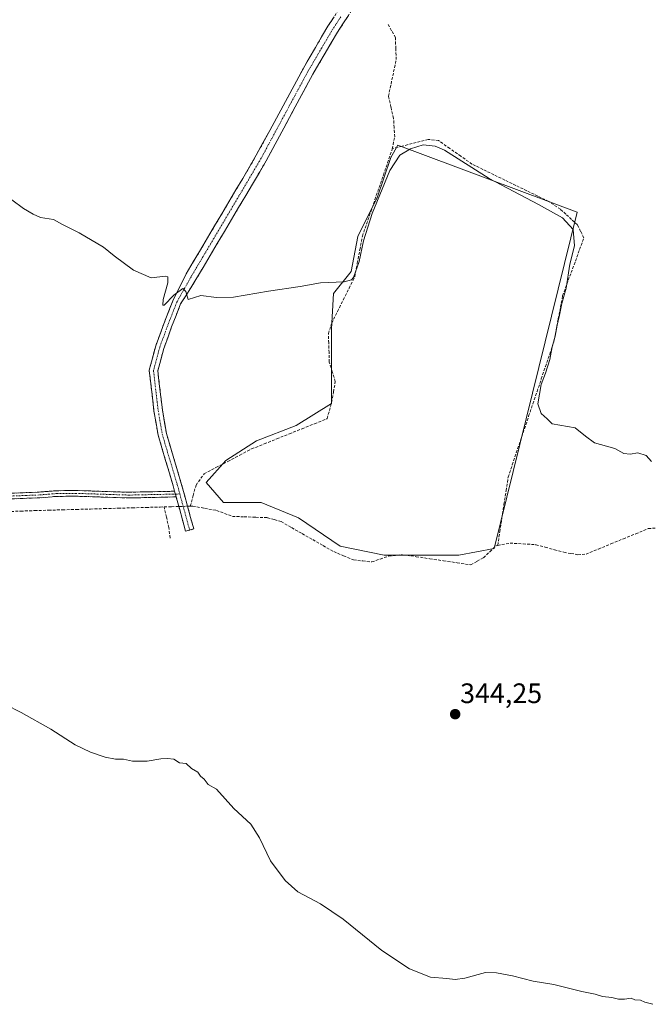
# Model space of a CAD drawing. Units: metres. Extents: x 615626 to 619128, y 4646102 to 4648472.
# Drawn here: x 615920 to 616143, y 4647243 to 4647593 of the extents above; entities that cross this region are included whole.
import ezdxf
from ezdxf.enums import TextEntityAlignment as Align

# ---------------------------------------------------------------- set-up
doc = ezdxf.new("R2010")
doc.units = ezdxf.units.M
doc.header["$MEASUREMENT"] = 0
doc.linetypes.add('TRAZO_Y_PUNTO', pattern=[1, 0.5, -0.25, 0, -0.25])
doc.linetypes.add('TRAZOSX2', pattern=[1.5, 1, -0.5])
for name, color, linetype, lineweight in [('Camino', 19, 'TRAZOSX2', 0), ('Camino Cxs', 19, 'Continuous', 0), ('Camino eje', 19, 'TRAZO_Y_PUNTO', 0), ('Carátula', 7, 'Continuous', 5), ('Corriente artificial lineal', 5, 'TRAZOSX2', 13), ('Corriente artificial lineal oculto', 135, 'TRAZO_Y_PUNTO', 13), ('Cultivos herbáceos CxS', 92, 'Continuous', 0), ('Cultivos leñosos CxS', 92, 'Continuous', 0), ('Curva de nivel normal', 36, 'Continuous', 0), ('Punto de cota en terreno', 7, 'Continuous', 0), ('Rótulo de punto de cota en terreno', 19, 'Continuous', 0)]:
    doc.layers.add(name, color=color, linetype=linetype, lineweight=lineweight)
doc.styles.add('Arial', font='txt', dxfattribs={"height": 0.2})

# ---------------------------------------------------------------- blocks, each defined once
blk = doc.blocks.new('*U150')
at = {"layer": 'Cultivos herbáceos CxS', "color": 92, "linetype": 'Continuous', "lineweight": 0}
blk.add_polyline3d([(616049.5433, 4647402.9151, 342.2776), (616076.1173, 4647402.9155, 341.0431), (616088.6227, 4647405.2603, 341.6615), (616118.1601, 4647524.8359, 337.8585), (616054.3883, 4647548.7491, 339.8542), (616051.8919, 4647544.3803, 340.541), (616047.2019, 4647530.3117, 341.0843), (616040.1673, 4647516.2435, 340.1219), (616037.8221, 4647503.7381, 340.4709), (616031.5693, 4647495.9223, 340.8926), (616030.7873, 4647483.4171, 341.0374), (616030.7869, 4647468.5671, 341.1503), (616030.7867, 4647456.8435, 341.1342), (616018.2811, 4647449.0275, 341.1861), (616004.2123, 4647443.5563, 341.2657), (615993.2699, 4647436.5219, 341.4647), (615986.2353, 4647428.7059, 341.8085), (615992.4879, 4647421.6717, 342.0855), (616005.7749, 4647421.6721, 341.4656), (616019.0617, 4647416.2013, 341.4174), (616033.9115, 4647406.0411, 341.6217), (616049.5433, 4647402.9151, 342.2776)], close=True, dxfattribs=at)
blk = doc.blocks.new('5PATER')
at = {"layer": 'Carátula', "linetype": 'Continuous', "lineweight": 5}
h = blk.add_hatch(color=250, dxfattribs=at)
edge = h.paths.add_edge_path()
edge.add_ellipse((0, 0.01), major_axis=(-1.33, -1.34), ratio=0.999422, start_angle=0, end_angle=360)

msp = doc.modelspace()

# ---------------------------------------------------------------- linework, layer by layer
at = {"layer": 'Camino', "color": 19, "linetype": 'TRAZOSX2', "lineweight": 0}
for points in [[(615975.08, 4647425.63), (615974.55, 4647427.57), (615969.21, 4647445.54), (615967.74, 4647454.1), (615966.04, 4647468.66), (615968.34, 4647477.3), (615971.21, 4647485.12), (615974.41, 4647493.37), (615979.18, 4647502.91), (615996.88, 4647532.79), (616004.11, 4647545.11), (616020.7, 4647575.92), (616029.54, 4647590.99), (616035.48, 4647600.12), (616036.96, 4647602.16), (616040.78, 4647607.23), (616048.92, 4647619.63), (616063.77, 4647646.27), (616081.3, 4647676.59), (616099.56, 4647706.92), (616102.26, 4647713.25), (616101.41, 4647717.27), (616098.34, 4647721.5)], [(616120.97, 4647717.68), (616112.95, 4647716.74), (616108.18, 4647713.78), (616103.39, 4647705.55), (616084.74, 4647674.56), (616067.25, 4647644.3), (616052.35, 4647617.56), (616044.05, 4647604.93), (616040.18, 4647599.79), (616038.78, 4647597.85), (616032.94, 4647588.89), (616024.19, 4647573.96), (616007.6, 4647543.15), (616000.33, 4647530.76), (615982.65, 4647500.91), (615977.21, 4647492.28), (615974.01, 4647484.06), (615971.21, 4647476.39), (615969.09, 4647468.44), (615970.71, 4647454.53), (615972.14, 4647446.22), (615977.44, 4647428.39), (615981.87, 4647412.2), (615980.42, 4647411.8)], [(615899.22, 4647424.22), (615926.92, 4647425.32), (615927.48, 4647425.36), (615932.96, 4647425.8), (615939.77, 4647425.89), (615958.84, 4647425.27), (615975.08, 4647425.63)], [(615975.64, 4647423.61), (615958.83, 4647423.24), (615939.75, 4647423.86), (615933.06, 4647423.78), (615927.2, 4647423.3), (615899.22, 4647422.19)], [(615980.42, 4647411.8), (615978.97, 4647411.41), (615975.64, 4647423.61)]]:
    msp.add_lwpolyline(points, dxfattribs=at)
at = {"layer": 'Camino Cxs', "color": 19, "linetype": 'Continuous', "lineweight": 0}
msp.add_lwpolyline([(615975.08, 4647425.63), (615975.64, 4647423.61)], dxfattribs=at)
msp.add_lwpolyline([(615975.08, 4647425.63), (615975.64, 4647423.61)], dxfattribs=at)
for points in [[(616036.83, 4647594.86, 336.92), (616034.89, 4647591.88, 337.16), (616032.94, 4647588.89, 337.33), (616030.75, 4647585.16, 337.17), (616028.57, 4647581.43, 337.47), (616026.38, 4647577.69, 337.41), (616024.19, 4647573.96, 337.63), (616021.82, 4647569.56, 337.57), (616019.45, 4647565.16, 337.84), (616017.08, 4647560.76, 337.93), (616014.71, 4647556.35, 338.07), (616012.34, 4647551.95, 338.2), (616009.97, 4647547.55, 338.22), (616007.6, 4647543.15, 338.38), (616005.18, 4647539.02, 338.45), (616002.75, 4647534.89, 338.54), (616000.33, 4647530.76, 338.58), (615997.8, 4647526.5, 338.71), (615995.28, 4647522.23, 338.69), (615992.75, 4647517.97, 339.03), (615990.23, 4647513.7, 339.02), (615987.7, 4647509.44, 339.31), (615985.18, 4647505.17, 339.39), (615982.65, 4647500.91, 339.59), (615980.84, 4647498.03, 339.66), (615979.02, 4647495.16, 339.97), (615977.21, 4647492.28, 340.18), (615975.61, 4647488.17, 340.2), (615974.01, 4647484.06, 340.67), (615972.61, 4647480.23, 340.71), (615971.21, 4647476.39, 340.68), (615970.15, 4647472.42, 340.88), (615969.09, 4647468.44, 341.19), (615969.63, 4647463.8, 341.2), (615970.17, 4647459.17, 341.26), (615970.71, 4647454.53, 341.39), (615971.42, 4647450.37, 341.77), (615972.14, 4647446.22, 341.98), (615973.46, 4647441.76, 341.89), (615974.79, 4647437.31, 341.86), (615976.11, 4647432.85, 342.3), (615977.44, 4647428.39, 342.77), (615978.55, 4647424.34, 342.81), (615979.65, 4647420.3, 342.86), (615980.76, 4647416.25, 343.25), (615981.87, 4647412.2, 343.86), (615978.97, 4647411.41, 343.88), (615977.87, 4647415.45, 343.65), (615976.76, 4647419.49, 343.51), (615975.66, 4647423.53, 343.21), (615975.64, 4647423.61, 343.2), (615975.08, 4647425.63, 343.02), (615974.55, 4647427.57, 342.84), (615973.22, 4647432.06, 342.48), (615971.88, 4647436.55, 342.34), (615970.55, 4647441.05, 342.26), (615969.21, 4647445.54, 342), (615968.48, 4647449.82, 341.66), (615967.74, 4647454.1, 341.39), (615967.17, 4647458.95, 341.34), (615966.61, 4647463.81, 341.43), (615966.04, 4647468.66, 341.36), (615967.19, 4647472.98, 341), (615968.34, 4647477.3, 340.67), (615969.78, 4647481.21, 340.61), (615971.21, 4647485.12, 340.58), (615972.81, 4647489.24, 340.24), (615974.41, 4647493.37, 340.04), (615976, 4647496.55, 339.84), (615977.59, 4647499.73, 339.58), (615979.18, 4647502.91, 339.56), (615981.71, 4647507.18, 339.36), (615984.24, 4647511.45, 339.29), (615986.77, 4647515.72, 339.06), (615989.29, 4647519.98, 338.98), (615991.82, 4647524.25, 338.88), (615994.35, 4647528.52, 338.75), (615996.88, 4647532.79, 338.59), (615999.29, 4647536.9, 338.5), (616001.7, 4647541, 338.35), (616004.11, 4647545.11, 338.23), (616006.48, 4647549.51, 338.27), (616008.85, 4647553.91, 338.04), (616011.22, 4647558.31, 338.03), (616013.59, 4647562.72, 337.83), (616015.96, 4647567.12, 337.67), (616018.33, 4647571.52, 337.63), (616020.7, 4647575.92, 337.59), (616022.91, 4647579.69, 337.36), (616025.12, 4647583.46, 337.41), (616027.33, 4647587.22, 337.06), (616029.54, 4647590.99, 337.14), (616031.52, 4647594.03, 337.08)], [(615917.68, 4647424.95, 343.79), (615922.3, 4647425.14, 343.77), (615926.92, 4647425.32, 343.6), (615927.48, 4647425.36, 343.57), (615930.22, 4647425.58, 343.42), (615932.96, 4647425.8, 343.31), (615936.37, 4647425.85, 343.24), (615939.77, 4647425.89, 343.25), (615944.54, 4647425.74, 343.24), (615949.31, 4647425.58, 343.25), (615954.07, 4647425.43, 343.24), (615958.84, 4647425.27, 343.2), (615962.9, 4647425.36, 343.13), (615966.96, 4647425.45, 342.96), (615971.02, 4647425.54, 342.76), (615975.08, 4647425.63, 343.01), (615975.08, 4647425.63, 343.01), (615975.64, 4647423.61, 343.2), (615971.43, 4647423.52, 342.86), (615967.23, 4647423.43, 343.01), (615963.03, 4647423.33, 343.13), (615958.83, 4647423.24, 343.19), (615954.06, 4647423.4, 343.26), (615949.29, 4647423.55, 343.29), (615944.52, 4647423.71, 343.29), (615939.75, 4647423.86, 343.31), (615936.41, 4647423.82, 343.28), (615933.06, 4647423.78, 343.4), (615930.13, 4647423.54, 343.53), (615927.2, 4647423.3, 343.66), (615922.54, 4647423.12, 343.8), (615917.87, 4647422.93, 343.79)]]:
    msp.add_polyline3d(points, dxfattribs=at)
at = {"layer": 'Camino eje', "color": 19, "linetype": 'TRAZO_Y_PUNTO', "lineweight": 0}
for points in [[(616034.16, 4647594.42), (616031.24, 4647589.94), (616026.82, 4647582.41), (616022.45, 4647574.94), (616005.86, 4647544.13), (615998.61, 4647531.78), (615980.92, 4647501.91), (615975.81, 4647492.83), (615972.61, 4647484.59), (615969.78, 4647476.85), (615967.56, 4647468.55), (615969.22, 4647454.31), (615970.68, 4647445.88), (615976, 4647427.98), (615976.91, 4647424.66)], [(615913.21, 4647423.76), (615927.24, 4647424.32), (615930.27, 4647424.57), (615933.01, 4647424.79), (615936.42, 4647424.84), (615939.76, 4647424.88), (615958.84, 4647424.26), (615975.36, 4647424.62)], [(615975.36, 4647424.62), (615976.91, 4647424.66)], [(615976.91, 4647424.66), (615980.42, 4647411.8)]]:
    msp.add_lwpolyline(points, dxfattribs=at)
at = {"layer": 'Corriente artificial lineal', "color": 5, "linetype": 'TRAZOSX2', "lineweight": 13}
for points in [[(616052.39, 4647547.43, 338.34), (616053.3, 4647551.66, 337.93), (616053.09, 4647554.95, 337.8), (616052.87, 4647558.24, 337.72), (616051.97, 4647562.18, 337.79), (616051.07, 4647566.11, 337.86), (616051.99, 4647570.46, 337.72), (616052.9, 4647574.8, 337.74), (616053.82, 4647579.15, 337.69), (616053.68, 4647583.07, 337.7), (616053.54, 4647586.99, 337.56), (616052.2, 4647589.44, 337.69), (616050.86, 4647591.89, 337.29)], [(616089.9, 4647406.36, 340.9), (616090.64, 4647411.22, 340.57), (616091.38, 4647416.08, 340.64), (616092.13, 4647420.95, 340.7), (616092.87, 4647425.81, 340.76), (616093.61, 4647430.67, 340.78), (616095.06, 4647434.97, 340.68), (616096.51, 4647439.26, 340.72), (616097.96, 4647443.56, 340.73), (616099.41, 4647447.85, 340.52), (616100.9, 4647452.28, 340.33), (616102.4, 4647456.71, 340.32), (616103.89, 4647461.14, 340.32), (616105.39, 4647465.56, 340.11), (616106.88, 4647469.99, 340.07), (616108.38, 4647474.42, 340.17), (616109.87, 4647478.85, 340.1), (616110.65, 4647482.92, 339.94), (616111.42, 4647486.99, 339.91), (616112.2, 4647491.06, 339.99), (616112.97, 4647495.13, 340.07), (616114.48, 4647499.25, 339.98), (616115.99, 4647503.37, 339.66), (616117.51, 4647507.5, 339.18), (616119.02, 4647511.62, 339.16), (616120.53, 4647515.74, 338.59), (616119.38, 4647518.07, 339.02), (616118.22, 4647520.4, 338.83), (616116.17, 4647522.28, 338.53), (616114.11, 4647524.16, 338.33), (616112.19, 4647525.92, 338.19), (616108.05, 4647528.68, 337.87), (616104.15, 4647530.58, 338.32), (616100.25, 4647532.49, 338.04), (616096.35, 4647534.39, 337.85), (616092.46, 4647536.29, 338.24), (616088.56, 4647538.19, 337.86), (616084.66, 4647540.1, 338.49), (616080.76, 4647542, 338.62), (616076.81, 4647544.78, 338.69), (616072.86, 4647547.56, 338.3), (616068.91, 4647550.34, 338.51), (616065.19, 4647550.77, 338.88), (616062.33, 4647550.03, 338.94), (616059.47, 4647549.28, 338.62), (616055.93, 4647548.36, 338.03), (616052.39, 4647547.43, 338.34)], [(615980.63, 4647420.32, 342.66), (615981.65, 4647424.06, 342.23), (615982.67, 4647427.79, 342.11), (615985.55, 4647431.82, 341.51), (615989.77, 4647434.03, 341.42), (615993.99, 4647436.25, 341.38), (615998.2, 4647438.46, 341.45), (616002.42, 4647440.67, 341.27), (616006.9, 4647442.46, 341.18), (616011.38, 4647444.26, 341.22), (616015.86, 4647446.05, 341.18), (616020.35, 4647447.85, 341.14), (616024.83, 4647449.64, 341.13), (616029.31, 4647451.44, 341.08), (616030.08, 4647454.32, 341.06), (616030.86, 4647457.21, 341.1), (616031.52, 4647460.92, 341.11), (616032.18, 4647464.64, 341.1), (616031.11, 4647468.1, 341.08), (616030.04, 4647471.56, 341.08), (616029.94, 4647474.95, 341.05), (616029.84, 4647478.33, 341), (616029.74, 4647481.72, 340.99), (616030.92, 4647485.45, 340.96), (616032.96, 4647489.57, 340.94), (616035.01, 4647493.69, 340.75), (616037.05, 4647497.8, 340.4), (616039.09, 4647501.92, 340.08), (616039.99, 4647506.73, 339.71), (616040.9, 4647511.53, 339.43), (616041.8, 4647516.34, 339.21), (616043.29, 4647520.68, 339.64), (616044.78, 4647525.03, 339.85), (616046.27, 4647529.37, 339.18), (616047.77, 4647533.72, 339.33), (616049.26, 4647538.06, 339.65), (616050.75, 4647542.41, 338.78), (616052.24, 4647546.75, 338.41), (616052.39, 4647547.43, 338.34)], [(615915.48, 4647418.39, 343.43), (615920.39, 4647418.56, 343.35), (615925.3, 4647418.73, 343.33), (615930.26, 4647418.87, 343.39), (615935.22, 4647419.01, 343.48), (615940.18, 4647419.16, 343.54), (615945.14, 4647419.3, 343.4), (615950.09, 4647419.44, 343.24), (615955.05, 4647419.58, 343.06), (615960.01, 4647419.73, 343.11), (615964.97, 4647419.87, 343), (615969.93, 4647420.01, 342.81), (615971.34, 4647420.05, 342.76)], [(615971.34, 4647420.05, 342.76), (615973.96, 4647420.12, 343.13), (615976.57, 4647420.2, 343.5), (615977.32, 4647420.22, 343.35)], [(615973.43, 4647408.99, 343.86), (615973.03, 4647412.69, 343.61), (615972.19, 4647416.37, 343.11), (615971.34, 4647420.05, 342.76)], [(615979.65, 4647420.29, 342.86), (615980.63, 4647420.32, 342.66)], [(615980.63, 4647420.32, 342.66), (615981.5, 4647420.35, 342.48), (615985.74, 4647419.57, 342.45), (615989.98, 4647418.79, 342.28), (615992.79, 4647417.74, 342.35), (615995.6, 4647416.68, 342.39), (615999.76, 4647416.53, 342.18), (616003.93, 4647416.37, 342.15), (616008.09, 4647416.22, 342.07), (616010.5, 4647415.53, 341.97), (616012.9, 4647414.83, 341.86), (616016.65, 4647412.69, 341.93), (616020.39, 4647410.55, 341.96), (616024.14, 4647408.42, 341.86), (616027.88, 4647406.28, 341.97), (616031.63, 4647404.14, 341.38), (616035.15, 4647402.66, 341.61), (616038.67, 4647401.17, 341.91), (616041.92, 4647400.83, 341.77), (616045.17, 4647400.48, 341.94), (616048.14, 4647401.51, 341.77), (616051.1, 4647402.54, 341.44), (616056.07, 4647403.06, 341.51), (616060.92, 4647402.34, 341.59), (616065.77, 4647401.62, 341.64), (616070.61, 4647400.9, 341.68), (616075.46, 4647400.18, 341.67), (616080.31, 4647399.46, 341.4), (616082.58, 4647400.7, 341.25), (616084.84, 4647401.93, 340.93), (616087.08, 4647404.09, 340.49), (616089.31, 4647406.25, 340.88), (616089.9, 4647406.36, 340.9)], [(616089.9, 4647406.36, 340.9), (616094.28, 4647407.17, 340.72), (616098.89, 4647406.9, 340.82), (616103.49, 4647406.62, 340.95), (616106.8, 4647405.71, 341.2), (616110.1, 4647404.81, 340.64), (616113.41, 4647403.9, 340.3), (616115.92, 4647403.48, 340.36), (616118.42, 4647403.05, 340.51), (616121.29, 4647403.27, 340.44), (616125.71, 4647405.08, 340.51), (616130.13, 4647406.89, 340.35), (616134.55, 4647408.7, 340.09), (616138.97, 4647410.51, 340.6), (616143.39, 4647412.32, 340.57), (616147.34, 4647412.65, 340.58)]]:
    msp.add_polyline3d(points, dxfattribs=at)
at = {"layer": 'Corriente artificial lineal oculto', "color": 135, "linetype": 'TRAZO_Y_PUNTO', "lineweight": 13}
msp.add_polyline3d([(615977.32, 4647420.22, 343.35), (615979.65, 4647420.29, 342.86)], dxfattribs=at)
at = {"layer": 'Cultivos herbáceos CxS', "color": 92, "linetype": 'Continuous', "lineweight": 0}
msp.add_polyline3d([(616049.54, 4647402.92, 342.28), (616076.12, 4647402.92, 341.04), (616088.62, 4647405.26, 341.66), (616118.16, 4647524.84, 337.86), (616054.39, 4647548.75, 339.85), (616051.89, 4647544.38, 340.54), (616047.2, 4647530.31, 341.08), (616040.17, 4647516.24, 340.12), (616037.82, 4647503.74, 340.47), (616031.57, 4647495.92, 340.89), (616030.79, 4647483.42, 341.04), (616030.79, 4647468.57, 341.15), (616030.79, 4647456.84, 341.13), (616018.28, 4647449.03, 341.19), (616004.21, 4647443.56, 341.27), (615993.27, 4647436.52, 341.46), (615986.24, 4647428.71, 341.81), (615992.49, 4647421.67, 342.09), (616005.77, 4647421.67, 341.47), (616019.06, 4647416.2, 341.42), (616033.91, 4647406.04, 341.62), (616049.54, 4647402.92, 342.28)], dxfattribs=at)
at = {"layer": 'Cultivos leñosos CxS', "color": 92, "linetype": 'Continuous', "lineweight": 0}
msp.add_polyline3d([(616049.54, 4647402.92, 342.28), (616033.91, 4647406.04, 341.62), (616019.06, 4647416.2, 341.42), (616005.77, 4647421.67, 341.47), (615992.49, 4647421.67, 342.09), (615986.24, 4647428.71, 341.81), (615993.27, 4647436.52, 341.46), (616004.21, 4647443.56, 341.27), (616018.28, 4647449.03, 341.19), (616030.79, 4647456.84, 341.13), (616030.79, 4647468.57, 341.15), (616030.79, 4647483.42, 341.04), (616031.57, 4647495.92, 340.89), (616037.82, 4647503.74, 340.47), (616040.17, 4647516.24, 340.12), (616047.2, 4647530.31, 341.08), (616051.89, 4647544.38, 340.54), (616054.39, 4647548.75, 339.85), (616118.16, 4647524.84, 337.86), (616088.62, 4647405.26, 341.66), (616076.12, 4647402.92, 341.04), (616049.54, 4647402.92, 342.28)], close=True, dxfattribs=at)
msp.add_polyline3d([(616049.54, 4647402.92, 342.28), (616076.12, 4647402.92, 341.04), (616088.62, 4647405.26, 341.66), (616118.16, 4647524.84, 337.86), (616054.39, 4647548.75, 339.85), (616051.89, 4647544.38, 340.54), (616047.2, 4647530.31, 341.08), (616040.17, 4647516.24, 340.12), (616037.82, 4647503.74, 340.47), (616031.57, 4647495.92, 340.89), (616030.79, 4647483.42, 341.04), (616030.79, 4647468.57, 341.15), (616030.79, 4647456.84, 341.13), (616018.28, 4647449.03, 341.19), (616004.21, 4647443.56, 341.27), (615993.27, 4647436.52, 341.46), (615986.24, 4647428.71, 341.81), (615992.49, 4647421.67, 342.09), (616005.77, 4647421.67, 341.47), (616019.06, 4647416.2, 341.42), (616033.91, 4647406.04, 341.62), (616049.54, 4647402.92, 342.28)], dxfattribs=at)
at = {"layer": 'Curva de nivel normal', "color": 36, "linetype": 'Continuous', "lineweight": 0}
for points in [[(616144.59, 4647436.26, 340), (616142.61, 4647438.35, 340), (616139.76, 4647439.31, 340), (616136.95, 4647438.78, 340), (616134.71, 4647438.99, 340), (616131.47, 4647440.78, 340), (616124.3, 4647442.81, 340), (616121.08, 4647445.18, 340), (616117.38, 4647448.22, 340), (616109.29, 4647449.66, 340), (616107.42, 4647451.4, 340), (616105.35, 4647453.33, 340), (616104.12, 4647456.68, 340), (616105.3, 4647463.61, 340), (616106.9, 4647467.58, 340), (616108.48, 4647472.54, 340), (616109.26, 4647476.96, 340), (616110.34, 4647480.84, 340), (616110.99, 4647484.67, 340), (616111.91, 4647488.22, 340), (616112.65, 4647492.37, 340), (616114.19, 4647497.8, 340), (616115.54, 4647506.43, 340), (616117.25, 4647512.95, 340), (616116.7, 4647518.77, 340), (616112.89, 4647522.85, 340), (616104.4, 4647527.62, 340), (616086.85, 4647536.81, 340), (616070.93, 4647546.89, 340), (616067.63, 4647548.39, 340), (616063.4, 4647548.82, 340), (616058.89, 4647547.4, 340), (616055.13, 4647545.11, 340), (616051.55, 4647539.74, 340), (616045.23, 4647524.36, 340), (616042.22, 4647514.73, 340), (616040.65, 4647507.29, 340), (616038.59, 4647501.71, 340), (616037.9, 4647500.82, 340), (616035.3, 4647500.16, 340), (616026.93, 4647499.71, 340), (616019.7, 4647498.48, 340), (616008.41, 4647496.79, 340), (615996.02, 4647494.68, 340), (615989.91, 4647494.53, 340), (615984.4, 4647495.29, 340), (615979.84, 4647493.88, 340), (615979.08, 4647496.64, 340), (615977.98, 4647497.76, 340), (615974.76, 4647495.35, 340), (615971.37, 4647491.86, 340), (615970.87, 4647491.76, 340), (615971.02, 4647493.78, 340), (615972.68, 4647499.8, 340), (615972.65, 4647501.89, 340), (615971.88, 4647502.11, 340), (615966.76, 4647501.53, 340), (615960.41, 4647504.28, 340), (615953.62, 4647509.39, 340), (615949.79, 4647512.41, 340), (615941.2, 4647517.48, 340), (615935.27, 4647520.55, 340), (615932.01, 4647522.29, 340), (615927.4, 4647522.94, 340), (615924.84, 4647524.16, 340), (615921.37, 4647526.25, 340), (615913.07, 4647532.31, 340)], [(616145, 4647243.13, 345), (616142.18, 4647243.85, 345), (616140.6, 4647244.6, 345), (616138.69, 4647244.69, 345), (616137.34, 4647245.34, 345), (616134.98, 4647244.98, 345), (616132.83, 4647244.98, 345), (616130.5, 4647245.56, 345), (616127.16, 4647245.87, 345), (616124.56, 4647246.7, 345), (616119.74, 4647247.74, 345), (616109.89, 4647250.22, 345), (616102.5, 4647251.31, 345), (616095.16, 4647253.31, 345), (616089.5, 4647254.28, 345), (616085.51, 4647254.47, 345), (616078.17, 4647252.44, 345), (616074.79, 4647251.92, 345), (616071.85, 4647252.32, 345), (616065.98, 4647252.73, 345), (616058.59, 4647255.78, 345), (616048.7, 4647262.32, 345), (616034.93, 4647273.36, 345), (616026.9, 4647278.88, 345), (616018.84, 4647283.19, 345), (616014.35, 4647287.22, 345), (616009.17, 4647294.15, 345), (616005.28, 4647302.3, 345), (616002.11, 4647307.22, 345), (615996.14, 4647312.82, 345), (615989.99, 4647319.62, 345), (615987.03, 4647321.33, 345), (615985.52, 4647323.16, 345), (615984.26, 4647324.24, 345), (615983.35, 4647325.66, 345), (615981.09, 4647327.06, 345), (615979.14, 4647328.78, 345), (615976.77, 4647329.08, 345), (615974.74, 4647330.37, 345), (615972.55, 4647330.52, 345), (615970.19, 4647330.5, 345), (615965.3, 4647329.6, 345), (615960.07, 4647329.65, 345), (615956.86, 4647330.3, 345), (615954.09, 4647330.34, 345), (615950.41, 4647331.05, 345), (615945.14, 4647332.78, 345), (615939.75, 4647335.39, 345), (615931.04, 4647341.04, 345), (615920.54, 4647346.96, 345), (615909.32, 4647352.66, 345)]]:
    msp.add_polyline3d(points, dxfattribs=at)

# ---------------------------------------------------------------- block references
at = {"layer": 'Cultivos herbáceos CxS', "color": 92, "linetype": 'Continuous', "lineweight": 0}
msp.add_blockref('*U150', (0, 0), dxfattribs=at)
at = {"layer": 'Punto de cota en terreno', "linetype": 'Continuous', "lineweight": 0}
msp.add_blockref('5PATER', (616074.78, 4647346.32, 344.25), dxfattribs=at)

# ---------------------------------------------------------------- texts
at = {"layer": 'Rótulo de punto de cota en terreno', "color": 19, "linetype": 'Continuous', "lineweight": 0, "style": 'Arial'}
msp.add_text('344,25', height=7, dxfattribs=at).set_placement((616076.54, 4647348.08), align=Align.BOTTOM_LEFT)

doc.saveas('drawing.dxf')
